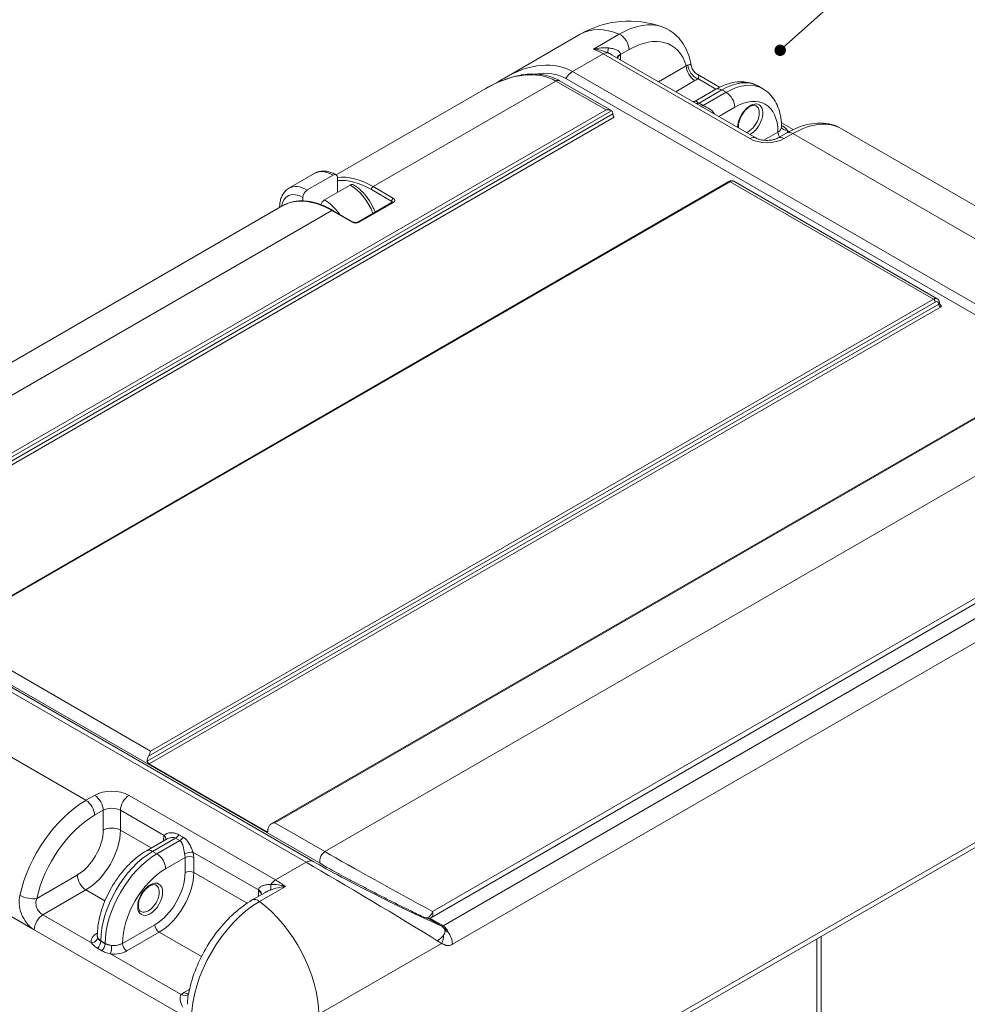
# Model space of a CAD drawing. Units: millimetres. Extents: x 224 to 8092, y 147 to 5657.
# Drawn here: x 1174 to 2625, y 2118 to 3626 of the extents above; entities that cross this region are included whole.
import ezdxf

# ---------------------------------------------------------------- set-up
doc = ezdxf.new("R2010")
doc.units = ezdxf.units.MM
doc.header["$LTSCALE"] = 28
for name, color, linetype, lineweight in [('Symbol (ISO)', 7, 'Continuous', 9), ('Visible (ISO)', 7, 'Continuous', 9), ('Visible Narrow (ISO)', 7, 'Continuous', 9)]:
    doc.layers.add(name, color=color, linetype=linetype, lineweight=lineweight)
doc.styles.add('Note Text (ISO)', font='arial.ttf')
doc.dimstyles.new('Default - Method 1b (ISO)$7', dxfattribs={"dimscale": 28, "dimtxt": 3.5, "dimasz": 2.5, "dimexe": 3.175, "dimexo": 0, "dimgap": 0.762, "dimtad": 1, "dimtoh": 1, "dimrnd": 1e-08, "dimtxsty": 'Note Text (ISO)', "dimblk": 'DOTSMALL', "dimcen": 0.09, "dimdle": 10, "dimclrd": 256, "dimclre": 256, "dimclrt": 256, "dimazin": 2, "dimtfac": 1, "dimtmove": 0, "dimatfit": 3, "dimfxl": 1, "dimtolj": 1, "dimlwd": -1, "dimlwe": -1, "dimarcsym": 0})

# ---------------------------------------------------------------- blocks, each defined once
blk = doc.blocks.new('_DotSmall')
at = {"color": 0, "linetype": 'ByBlock', "const_width": 0.5}
blk.add_lwpolyline([(-0.0625, 0, 1), (0.0625, 0, 1)], format="xyb", close=True, dxfattribs=at)

msp = doc.modelspace()

# ---------------------------------------------------------------- linework, layer by layer
at = {"layer": 'Visible (ISO)'}
for p, q in [((1916.2, 3536.9), (2032.4, 3604)), ((2301.2, 3445.1), (2081.3, 3572.1)), ((2000.7, 3532.8), (2080, 3486.9)), ((2211.4, 3542.7), (2245.8, 3522.8)), ((1658.8, 3388.6), (1888, 3520.9)), ((2208.5, 3501.6), (2239.9, 3519.7)), ((2305.2, 3524.3), (2311.8, 3520.5)), ((2340.3, 3468.3), (2358.3, 3457.9)), ((2340.5, 3461.6), (2340.5, 3461.5)), ((2775.7, 3261.1), (2432.6, 3459.2)), ((2348.6, 3452.7), (2335.4, 3445.1)), ((2260, 3378.3), (1057.7, 2684.2)), ((1586.3, 3368.1), (1625.9, 3391)), ((1614.3, 3365.4), (1653.9, 3388.2)), ((1660.5, 3384.4), (1660.5, 3361.5)), ((2267.5, 3378.7), (2579, 3198.9)), ((1680.3, 3373), (1640.7, 3350.1)), ((1607.7, 3348.7), (1607.7, 3353.9)), ((1087, 3058.4), (1577.1, 3341.4)), ((1572, 3338.5), (1572, 3338.7)), ((1635.2, 3343.4), (1634.7, 3343.2)), ((1684.9, 3316.1), (1653.6, 3334.2)), ((1744.5, 3346.6), (1691.7, 3316.1)), ((2765, 3090.7), (1559.3, 2394.6)), ((1804.6, 2251.4), (2868.2, 2865.5)), ((1635.7, 2333.2), (790.6, 2821.2)), ((1551.8, 2382.9), (1372.3, 2486.6)), ((1956.2, 1965.6), (2723.9, 2408.8)), ((1368.3, 2353.5), (1399.7, 2371.6)), ((1550.2, 2289.6), (1530.2, 2278.1)), ((1292.9, 2222.9), (1292.9, 2223)), ((2401.4, 1485.7), (2401.4, 2222.6))]:
    msp.add_line(p, q, dxfattribs=at)
for centre, radius, start, end in [((2107.1, 3474.7), 149.3, 70.0765, 120), ((1799, 2261.1), 11.2, 244.4458, 300)]:
    msp.add_arc(centre, radius, start, end, dxfattribs=at)
for centre, major_axis, start_param, end_param in [((2074.5, 3477.2), (5.6, 9.7), 5.497787, 6.227515), ((1653.9, 3380.6), (4.67, 8.08), 5.497787, 7.068583), ((1614.3, 3357.7), (-4.67, -8.08), 3.926991, 5.497787), ((1680.3, 3365.4), (4.67, 8.08), 0, 0.785398), ((1640.7, 3342.5), (4.67, 8.08), 0.785398, 1.827155), ((1377.2, 2495.5), (5.6, 9.7), 1.626467, 2.356194), ((1561.9, 2388.8), (-5.6, -9.7), 4.768059, 5.497787)]:
    msp.add_ellipse(centre, major_axis=major_axis, ratio=0.57735, start_param=start_param, end_param=end_param, dxfattribs=at)
for points, knots in [([(2202.4, 3555.7), (2201.5, 3561.1), (2200.2, 3566.4), (2196.7, 3576.4), (2194.6, 3581.2), (2189.5, 3590.2), (2186.5, 3594.4), (2179.6, 3602), (2175.8, 3605.3), (2167.3, 3611), (2162.8, 3613.3), (2158, 3615.1)], [0.1745916, 0.1745916, 0.1745916, 0.1745916, 0.317201, 0.317201, 0.4598103, 0.4598103, 0.6024196, 0.6024196, 0.7450289, 0.7450289, 0.8876383, 0.8876383, 0.8876383, 0.8876383]), ([(2211.4, 3542.7), (2210.6, 3543.2), (2209.8, 3543.7), (2208.2, 3545), (2207.4, 3545.8), (2205.9, 3547.5), (2205.2, 3548.5), (2204, 3550.5), (2203.5, 3551.6), (2202.8, 3553.7), (2202.5, 3554.7), (2202.4, 3555.7)], [0.3067395, 0.3067395, 0.3067395, 0.3067395, 0.3282391, 0.3282391, 0.3497386, 0.3497386, 0.3712382, 0.3712382, 0.3927377, 0.3927377, 0.4142373, 0.4142373, 0.4142373, 0.4142373]), ([(2000.7, 3532.8), (1994.6, 3536.3), (1988, 3538.9), (1974.2, 3542.3), (1966.9, 3543.1), (1951.9, 3543), (1944.1, 3542.1), (1928.4, 3538.6), (1920.4, 3536.1), (1904.2, 3529.6), (1896.1, 3525.6), (1888, 3520.9)], [0, 0, 0, 0, 0.1570796, 0.1570796, 0.3141593, 0.3141593, 0.4712389, 0.4712389, 0.6283185, 0.6283185, 0.7853982, 0.7853982, 0.7853982, 0.7853982]), ([(2305.2, 3524.3), (2301.3, 3526.6), (2297.1, 3528.3), (2288.4, 3530.6), (2283.9, 3531.1), (2274.9, 3531.2), (2270.4, 3530.8), (2261.5, 3529), (2257, 3527.6), (2248.4, 3524.2), (2244.1, 3522.1), (2239.9, 3519.7)], [0.7853982, 0.7853982, 0.7853982, 0.7853982, 0.9424778, 0.9424778, 1.0995574, 1.0995574, 1.2566371, 1.2566371, 1.4137167, 1.4137167, 1.5707963, 1.5707963, 1.5707963, 1.5707963]), ([(2340.5, 3461.6), (2340.5, 3466.4), (2340.2, 3471.2), (2338.8, 3480.4), (2337.7, 3484.9), (2334.8, 3493.6), (2333, 3497.7), (2328.4, 3505.4), (2325.7, 3509), (2319.3, 3515.4), (2315.7, 3518.2), (2311.8, 3520.5)], [0, 0, 0, 0, 0.1570796, 0.1570796, 0.3141593, 0.3141593, 0.4712389, 0.4712389, 0.6283185, 0.6283185, 0.7853982, 0.7853982, 0.7853982, 0.7853982]), ([(2204.9, 3500.7), (2205.2, 3500.7), (2205.6, 3500.7), (2206.9, 3500.9), (2207.8, 3501.2), (2208.5, 3501.6)], [0.8757947, 0.8757947, 0.8757947, 0.8757947, 1.0098243, 1.0098243, 1.2154595, 1.2154595, 1.2154595, 1.2154595]), ([(2080.4, 3486.7), (2080, 3487), (2079.4, 3487.3), (2078.2, 3487.7), (2077.5, 3487.8), (2075.2, 3488.2), (2073.4, 3488.1), (2071.8, 3487.9)], [1.1992702, 1.1992702, 1.1992702, 1.1992702, 1.3337506, 1.3337506, 1.4682311, 1.4682311, 1.7371919, 1.7371919, 1.7371919, 1.7371919]), ([(2301.7, 3494.3), (2301.1, 3494.7), (2300.3, 3495), (2298.2, 3495.2), (2296.6, 3495), (2293.2, 3493.8), (2291.6, 3492.9), (2288.3, 3490.6), (2286.7, 3489.1), (2283.5, 3485.7), (2282, 3483.8), (2279.3, 3479.6), (2278.2, 3477.3), (2276.3, 3472.8), (2275.6, 3470.5), (2274.7, 3466.2), (2274.6, 3464.1), (2274.7, 3461.6), (2274.7, 3461), (2274.8, 3460.4)], [0.785398, 0.785398, 0.785398, 0.785398, 1.026641, 1.026641, 1.392055, 1.392055, 1.68681, 1.68681, 1.981708, 1.981708, 2.281442, 2.281442, 2.583661, 2.583661, 2.885018, 2.885018, 3.182348, 3.182348, 3.294663, 3.294663, 3.294663, 3.294663]), ([(2084.2, 3477.2), (2084, 3477.4), (2083.8, 3477.6), (2083.3, 3478.2), (2083.1, 3478.6), (2082.8, 3479.5), (2082.6, 3480), (2082.4, 3480.9), (2082.4, 3481.4), (2082.4, 3481.8)], [0.6380942, 0.6380942, 0.6380942, 0.6380942, 0.6837478, 0.6837478, 0.7597354, 0.7597354, 0.8356878, 0.8356878, 0.9116402, 0.9116402, 0.9116402, 0.9116402]), ([(2432.6, 3459.2), (2427.7, 3462), (2422.4, 3464.2), (2411.4, 3467.1), (2405.8, 3467.8), (2394.3, 3467.9), (2388.5, 3467.3), (2377, 3465), (2371.2, 3463.2), (2359.8, 3458.7), (2354.1, 3456), (2348.6, 3452.7)], [0.7853982, 0.7853982, 0.7853982, 0.7853982, 0.9424778, 0.9424778, 1.0995574, 1.0995574, 1.2566371, 1.2566371, 1.4137167, 1.4137167, 1.5707963, 1.5707963, 1.5707963, 1.5707963]), ([(2335.4, 3445.1), (2334.5, 3444.6), (2333.4, 3444.1), (2330.7, 3443.1), (2329.1, 3442.6), (2325.5, 3441.8), (2323.4, 3441.6), (2319.2, 3441.3), (2317, 3441.3), (2312.6, 3441.6), (2310.6, 3441.9), (2306.8, 3442.8), (2305.2, 3443.3), (2302.8, 3444.3), (2301.9, 3444.7), (2301.2, 3445.1)], [1.570796, 1.570796, 1.570796, 1.570796, 1.77752, 1.77752, 2.000981, 2.000981, 2.240036, 2.240036, 2.48801, 2.48801, 2.735675, 2.735675, 2.973339, 2.973339, 3.141593, 3.141593, 3.141593, 3.141593]), ([(1625.9, 3391), (1627.9, 3392.1), (1630, 3393), (1634.3, 3394.1), (1636.6, 3394.4), (1641.1, 3394.4), (1643.3, 3394.2), (1647.8, 3393.3), (1650, 3392.6), (1654.4, 3390.9), (1656.5, 3389.9), (1658.6, 3388.7)], [5.4977871, 5.4977871, 5.4977871, 5.4977871, 5.6548668, 5.6548668, 5.8119464, 5.8119464, 5.969026, 5.969026, 6.1261057, 6.1261057, 6.2831853, 6.2831853, 6.2831853, 6.2831853]), ([(2267.5, 3378.7), (2267, 3379), (2266.5, 3379.2), (2265.4, 3379.5), (2264.9, 3379.5), (2263.8, 3379.6), (2263.3, 3379.5), (2262.3, 3379.3), (2261.8, 3379.2), (2260.9, 3378.8), (2260.4, 3378.6), (2260, 3378.3)], [0.7853982, 0.7853982, 0.7853982, 0.7853982, 0.9424778, 0.9424778, 1.0995574, 1.0995574, 1.2566371, 1.2566371, 1.4137167, 1.4137167, 1.5707963, 1.5707963, 1.5707963, 1.5707963]), ([(1572, 3338.7), (1572, 3341.1), (1572.2, 3343.5), (1572.8, 3348.1), (1573.4, 3350.3), (1574.8, 3354.7), (1575.7, 3356.7), (1578, 3360.6), (1579.4, 3362.4), (1582.6, 3365.6), (1584.4, 3367), (1586.3, 3368.1)], [4.712389, 4.712389, 4.712389, 4.712389, 4.8694686, 4.8694686, 5.0265482, 5.0265482, 5.1836279, 5.1836279, 5.3407075, 5.3407075, 5.4977871, 5.4977871, 5.4977871, 5.4977871]), ([(1718.2, 3331.4), (1717.4, 3333.7), (1716.5, 3335.9), (1713.2, 3343.1), (1710.5, 3347.8), (1704.2, 3356.7), (1700.7, 3360.8), (1693.2, 3367.9), (1689.2, 3371), (1685, 3373.4)], [5.199819, 5.199819, 5.199819, 5.199819, 5.340708, 5.340708, 5.654867, 5.654867, 5.969026, 5.969026, 6.283185, 6.283185, 6.283185, 6.283185]), ([(1653.6, 3334.2), (1650.9, 3335.8), (1648.1, 3337.3), (1642.6, 3340), (1639.8, 3341.2), (1634.3, 3343.4), (1631.5, 3344.3), (1626.1, 3345.9), (1623.4, 3346.6), (1618, 3347.7), (1615.4, 3348.1), (1610.1, 3348.6), (1607.5, 3348.8), (1602.5, 3348.7), (1600, 3348.5), (1595.1, 3347.9), (1592.7, 3347.4), (1588, 3346.2), (1585.7, 3345.4), (1581.3, 3343.6), (1579.2, 3342.6), (1577.1, 3341.4)], [0, 0, 0, 0, 0.0785398, 0.0785398, 0.1570796, 0.1570796, 0.2356194, 0.2356194, 0.3141593, 0.3141593, 0.3926991, 0.3926991, 0.4712389, 0.4712389, 0.5497787, 0.5497787, 0.6283185, 0.6283185, 0.7068583, 0.7068583, 0.7853982, 0.7853982, 0.7853982, 0.7853982]), ([(1745, 3347), (1745, 3347), (1745, 3347), (1745, 3346.9), (1744.9, 3346.9), (1744.8, 3346.8), (1744.7, 3346.7), (1744.5, 3346.6)], [1.1903078, 1.1903078, 1.1903078, 1.1903078, 1.2566035, 1.2566035, 1.4136999, 1.4136999, 1.5707963, 1.5707963, 1.5707963, 1.5707963]), ([(1691.7, 3316.1), (1691.6, 3316), (1691.4, 3315.9), (1690.8, 3315.7), (1690.5, 3315.6), (1689.8, 3315.5), (1689.4, 3315.4), (1688.5, 3315.4), (1688.1, 3315.4), (1687.2, 3315.4), (1686.8, 3315.5), (1686, 3315.7), (1685.7, 3315.8), (1685.2, 3316), (1685.1, 3316.1), (1684.9, 3316.1)], [-1.570796, -1.570796, -1.570796, -1.570796, -1.365106, -1.365106, -1.141728, -1.141728, -0.902736, -0.902736, -0.654783, -0.654783, -0.407094, -0.407094, -0.16936, -0.16936, 0, 0, 0, 0]), ([(2579, 3198.9), (2579.5, 3198.6), (2579.9, 3198.2), (2580.7, 3197.4), (2581, 3197), (2581.6, 3196.1), (2581.8, 3195.6), (2582.1, 3194.6), (2582.2, 3194.2), (2582.4, 3193.2), (2582.4, 3192.7), (2582.4, 3192.2)], [5.4977871, 5.4977871, 5.4977871, 5.4977871, 5.6548668, 5.6548668, 5.8119464, 5.8119464, 5.969026, 5.969026, 6.1261057, 6.1261057, 6.2831853, 6.2831853, 6.2831853, 6.2831853]), ([(2582.4, 3192.2), (2582.4, 3192.2), (2582.4, 3192.1), (2582.4, 3192), (2582.4, 3192), (2582.4, 3191.9), (2582.5, 3191.9), (2582.5, 3191.8), (2582.5, 3191.8), (2582.5, 3191.7), (2582.5, 3191.7), (2582.5, 3191.7)], [5.4977871, 5.4977871, 5.4977871, 5.4977871, 5.562086, 5.562086, 5.6263848, 5.6263848, 5.6906836, 5.6906836, 5.7549824, 5.7549824, 5.8192812, 5.8192812, 5.8192812, 5.8192812]), ([(2585.2, 3187.9), (2585, 3188.1), (2584.9, 3188.3), (2584.2, 3188.9), (2583.8, 3189.6), (2583.1, 3190.7), (2582.8, 3191.2), (2582.5, 3191.7)], [1.3306269, 1.3306269, 1.3306269, 1.3306269, 1.3831529, 1.3831529, 1.536507, 1.536507, 1.6493441, 1.6493441, 1.6493441, 1.6493441]), ([(1371.3, 2498.1), (1371.6, 2498.9), (1372, 2499.6), (1372.6, 2501.1), (1372.8, 2501.9), (1373.6, 2504), (1374.1, 2505.2), (1374.5, 2506.1)], [1.1992702, 1.1992702, 1.1992702, 1.1992702, 1.3337506, 1.3337506, 1.4682311, 1.4682311, 1.7371919, 1.7371919, 1.7371919, 1.7371919]), ([(1369.2, 2490.9), (1369.2, 2490.5), (1369.3, 2490.1), (1369.7, 2489.2), (1369.9, 2488.8), (1370.5, 2488), (1370.9, 2487.7), (1371.6, 2487), (1372, 2486.8), (1372.3, 2486.6)], [-0.3038801, -0.3038801, -0.3038801, -0.3038801, -0.2279277, -0.2279277, -0.1519753, -0.1519753, -0.0759876, -0.0759876, 0, 0, 0, 0]), ([(1551.8, 2382.9), (1552.2, 2382.7), (1552.5, 2382.6), (1553.1, 2382.5), (1553.3, 2382.5), (1553.7, 2382.7), (1553.8, 2382.9), (1554, 2383.5), (1554, 2383.8), (1554, 2384.2)], [0, 0, 0, 0, 0.0759876, 0.0759876, 0.1519753, 0.1519753, 0.2279277, 0.2279277, 0.3038801, 0.3038801, 0.3038801, 0.3038801]), ([(1556, 2391.5), (1556.4, 2392.2), (1557, 2392.8), (1558.2, 2393.9), (1558.9, 2394.4), (1561.2, 2395.6), (1563, 2396.1), (1564.6, 2396.4)], [1.1992702, 1.1992702, 1.1992702, 1.1992702, 1.3337506, 1.3337506, 1.4682311, 1.4682311, 1.7371919, 1.7371919, 1.7371919, 1.7371919]), ([(1292.9, 2223), (1292.9, 2232.7), (1294.2, 2242.7), (1299.1, 2262.9), (1302.7, 2273), (1311.8, 2292.7), (1317.3, 2302.3), (1329.8, 2320), (1336.8, 2328.1), (1351.9, 2342.5), (1359.9, 2348.6), (1368.3, 2353.5)], [3.141593, 3.141593, 3.141593, 3.141593, 3.455752, 3.455752, 3.769911, 3.769911, 4.08407, 4.08407, 4.39823, 4.39823, 4.712389, 4.712389, 4.712389, 4.712389]), ([(1635.7, 2333.2), (1639.3, 2331.2), (1643, 2329), (1650.9, 2324.6), (1655.1, 2322.3), (1664, 2317.4), (1668.7, 2314.8), (1678.6, 2309.5), (1683.8, 2306.7), (1694.4, 2301.1), (1699.9, 2298.2), (1711, 2292.4), (1716.6, 2289.5), (1728, 2283.7), (1733.8, 2280.8), (1751.1, 2272), (1762.8, 2266.3), (1780.9, 2257.4), (1787.6, 2254.2), (1794.1, 2251)], [0, 0, 0, 0, 0.107468, 0.107468, 0.216049, 0.216049, 0.329045, 0.329045, 0.446144, 0.446144, 0.563243, 0.563243, 0.680342, 0.680342, 0.797441, 0.797441, 1.031639, 1.031639, 1.170989, 1.170989, 1.170989, 1.170989]), ([(1359.5, 2260.4), (1358.8, 2260.8), (1358.2, 2261.3), (1356.9, 2263), (1356.3, 2264.5), (1355.7, 2268), (1355.6, 2269.8), (1356, 2273.8), (1356.5, 2276), (1357.8, 2280.4), (1358.8, 2282.7), (1361.1, 2287.2), (1362.4, 2289.3), (1365.4, 2293.2), (1367.1, 2294.9), (1370.4, 2297.8), (1372.1, 2299), (1375.2, 2300.7), (1376.7, 2301.2), (1379.4, 2301.7), (1380.6, 2301.6), (1382, 2301.2), (1382.4, 2301), (1382.8, 2300.8)], [2.356194, 2.356194, 2.356194, 2.356194, 2.597437, 2.597437, 2.962851, 2.962851, 3.257606, 3.257606, 3.552505, 3.552505, 3.852239, 3.852239, 4.154457, 4.154457, 4.455814, 4.455814, 4.753144, 4.753144, 5.046255, 5.046255, 5.352725, 5.352725, 5.497787, 5.497787, 5.497787, 5.497787]), ([(1431.7, 2129.7), (1433.6, 2141.3), (1436.7, 2153.1), (1445.1, 2176.5), (1450.4, 2188), (1462.7, 2210.3), (1469.7, 2220.9), (1485.2, 2240.7), (1493.6, 2249.7), (1511.3, 2265.7), (1520.6, 2272.6), (1530.2, 2278.1)], [3.351209, 3.351209, 3.351209, 3.351209, 3.623445, 3.623445, 3.895681, 3.895681, 4.167917, 4.167917, 4.440153, 4.440153, 4.712389, 4.712389, 4.712389, 4.712389]), ([(1824.6, 2233.9), (1824.6, 2233.9), (1824.6, 2233.9), (1824.6, 2233.9), (1824.6, 2233.9), (1824.6, 2233.9), (1824.6, 2233.9), (1824.6, 2233.9), (1824.6, 2233.9), (1824.6, 2233.9), (1824.6, 2233.9), (1824.6, 2233.9), (1824.6, 2233.9), (1824.6, 2233.9), (1824.6, 2233.9), (1824.7, 2233.8), (1824.7, 2233.8), (1824.8, 2233.7), (1824.9, 2233.6), (1825.3, 2233.2), (1825.6, 2232.8), (1826.2, 2232), (1826.5, 2231.7), (1826.9, 2231.1), (1827.1, 2230.8), (1827.4, 2230.4), (1827.6, 2230.2), (1827.9, 2229.9), (1828.1, 2229.7), (1828.5, 2229.4), (1828.7, 2229.4), (1829.2, 2229.3), (1829.4, 2229.3), (1829.7, 2229.3), (1829.7, 2229.3), (1829.7, 2229.3)], [-0.5906579, -0.5906579, -0.5906579, -0.5906579, -0.5856377, -0.5856377, -0.57868, -0.57868, -0.5723824, -0.5723824, -0.5685375, -0.5685375, -0.5650653, -0.5650653, -0.5605827, -0.5605827, -0.552731, -0.552731, -0.5350277, -0.5350277, -0.4842213, -0.4842213, -0.3682863, -0.3682863, -0.2733915, -0.2733915, -0.2132959, -0.2132959, -0.1563245, -0.1563245, -0.1012948, -0.1012948, -0.0569229, -0.0569229, 0, 0, 0.0008318, 0.0008318, 0.0008318, 0.0008318])]:
    msp.add_open_spline(points, degree=3, knots=knots, dxfattribs=at)
msp.add_open_spline([(1903.5, 3529), (1907.7, 3531.8), (1912, 3534.5), (1916.2, 3536.9)], degree=3, dxfattribs=at)
at = {"layer": 'Visible Narrow (ISO)'}
for p, q in [((2092, 3604.1), (2052.4, 3581.2)), ((2020.7, 3546.7), (2067.5, 3573.8)), ((2067.5, 3573.8), (2291.9, 3444.2)), ((2093.9, 3572.7), (2107.1, 3580.3)), ((2093.9, 3564.8), (2093.9, 3572.7)), ((2865.4, 3059), (2020.7, 3546.7)), ((2194.7, 3555.7), (2152.2, 3531.2)), ((1715.1, 3370.6), (1995.1, 3532.2)), ((1995.1, 3532.2), (2071.8, 3487.9)), ((2010.2, 3536.1), (2855, 3048.4)), ((2178.6, 3515.9), (2207.9, 3532.9)), ((2212.3, 3535.9), (2240.1, 3519.8)), ((2214.2, 3498.5), (2249.2, 3518.8)), ((2255.8, 3515), (2220.8, 3494.7)), ((2249.2, 3518.8), (2255.8, 3515)), ((2220.8, 3494.7), (2214.2, 3498.5)), ((869.7, 2787.7), (2080.4, 3486.7)), ((2071.8, 3487.9), (872.9, 2795.7)), ((2244.5, 3477.9), (2269, 3492.1)), ((2082.4, 3481.8), (867.7, 2780.5)), ((870.8, 2776.2), (2084.5, 3476.9)), ((2335, 3453.9), (2313.7, 3441.5)), ((2335, 3454), (2335, 3453.9)), ((2349.4, 3456.7), (2352.5, 3454.9)), ((2344.7, 3444.2), (2357.9, 3451.8)), ((2357.9, 3451.8), (2701.1, 3253.7)), ((1063, 2686), (2261.9, 3378.1)), ((2261.9, 3378.1), (2573.4, 3198.3)), ((1712.5, 3366), (1743.8, 3348)), ((1746.4, 3352.5), (1715.1, 3370.6)), ((1743.8, 3348), (1743.8, 3346.2)), ((1139.6, 3038.3), (1651.8, 3334)), ((1651.8, 3334), (1683.1, 3316)), ((1693.6, 3316), (1746.4, 3346.4)), ((2573.4, 3198.3), (1374.5, 2506.1)), ((2581.3, 3190.7), (1369.2, 2490.9)), ((1371.3, 2498.1), (2576, 3193.7)), ((1372.3, 2486.6), (2584, 3186.1)), ((1564.6, 2396.4), (2763.5, 3088.6)), ((2840.2, 3044.2), (1641.3, 2352.1)), ((2869.9, 2874.6), (1806.2, 2260.5)), ((1612.7, 2335.8), (768, 2823.5)), ((778.5, 2824.9), (1623.2, 2337.2)), ((2835.5, 2823.8), (1822.2, 2238.7)), ((2852.9, 2797.2), (1836.5, 2210.4)), ((1374.5, 2506.1), (1063, 2686)), ((932.4, 2628.8), (1275.5, 2430.7)), ((1196.3, 2232.5), (800.4, 2461.1)), ((1275.5, 2430.7), (1288.7, 2438.3)), ((1341.5, 2438.3), (1565.9, 2308.7)), ((1301.9, 2415.4), (1288.7, 2407.8)), ((1301.9, 2384.9), (1301.9, 2415.4)), ((1395.4, 2376.7), (1328.3, 2415.4)), ((1328.3, 2415.4), (1328.3, 2384.9)), ((2728.5, 2419.1), (1960.9, 1975.9)), ((1328.3, 2384.9), (1375.6, 2357.7)), ((1554, 2384.2), (1551.8, 2382.9)), ((1641.3, 2352.1), (1564.6, 2396.4)), ((1412.7, 2372.8), (1377.6, 2352.5)), ((1384.2, 2348.7), (1419.3, 2369)), ((1394.3, 2368.5), (1394.3, 2369.8)), ((1419.3, 2369), (1412.7, 2372.8)), ((1417.6, 2378.1), (1424.2, 2374.3)), ((1377.6, 2352.5), (1384.2, 2348.7)), ((1427.3, 2343.1), (1397.4, 2325.9)), ((1427.3, 2320.2), (1427.3, 2343.1)), ((1539.5, 2293.5), (1439.4, 2351.3)), ((1440.5, 2343.1), (1440.5, 2320.2)), ((1565.9, 2308.7), (1612.7, 2335.8)), ((1200.2, 2280.5), (1262.3, 2316.3)), ((1440.5, 2320.2), (1522.1, 2273.1)), ((1275.5, 2293.5), (1209.5, 2255.4)), ((1304.6, 2276.7), (1275.5, 2293.5)), ((1539.5, 2283.5), (1539.5, 2292.4)), ((1581, 2298.8), (1541.4, 2275.9)), ((1209.5, 2255.4), (1284, 2212.4)), ((1819.4, 2238.4), (1799.5, 2250)), ((1802, 2250.4), (1822.1, 2238.8)), ((1420.7, 2103), (1196.3, 2232.5)), ((1331.4, 2211.4), (1381.1, 2240.1)), ((1291.8, 2226.7), (1293, 2227.4)), ((1387.7, 2228.7), (1338, 2200)), ((1452.4, 2191.4), (1387.7, 2228.7)), ((2394.8, 2218.8), (2394.8, 1476.6)), ((1299.6, 2200.4), (1293, 2204.2)), ((1305, 2211.6), (1298.4, 2215.4)), ((1298.4, 2215.4), (1298.4, 2214.9)), ((1298.4, 2214.9), (1305, 2211.1)), ((1305, 2211.1), (1305, 2211.6)), ((1331.4, 2211.6), (1331.4, 2211.4)), ((1820.1, 2211.6), (1631.9, 2103)), ((1313.2, 2195.5), (1421.1, 2133.2)), ((1425.6, 2136.2), (1433.9, 2141.1))]:
    msp.add_line(p, q, dxfattribs=at)
for centre, major_axis, ratio, start_param, end_param in [((2092, 3483.4), (73.9, 128), 0.57735, 0.10224, 0.785398), ((2107.1, 3474.7), (-74.7, 129.3), 0.57735, 5.641135, 6.283185), ((2093.9, 3587.9), (9.3, -16.2), 0.57735, 0.785398, 2.499542), ((2107.1, 3474.7), (64.7, 112), 0.57735, 5.79063, 7.068583), ((2067.5, 3451.8), (74.7, -129.3), 0.57735, 2.356194, 2.499542), ((2067.5, 3558.5), (9.3, 16.2), 0.57735, 0.193937, 0.785398), ((2082.2, 3592.3), (-7, -17.3), 0.175237, 5.354103, 6.122665), ((1919, 3366.1), (100.7, 181.2), 0.588028, 6.273493, 7.058891), ((2107.1, 3566.1), (-18.7, -0.6), 0.556252, 5.480467, 6.069969), ((2107.1, 3565), (-18.7, 0), 0.57735, 5.497787, 6.037617), ((2080.7, 3580.3), (-9.3, 16.2), 0.57735, 3.926991, 3.962897), ((1884.4, 3346.4), (111.9, 185.1), 0.563574, 0.011252, 0.796651), ((1908.5, 3373.7), (104.2, 160.9), 0.540272, 0.027546, 0.455409), ((2020.7, 3528.4), (11.2, 19.4), 0.57735, 0.785398, 1.508378), ((2207.9, 3548.1), (9.3, -16.2), 0.57735, 3.926991, 5.497787), ((2212.3, 3551.1), (-11.8, 14.5), 0.6668, 0.73288, 2.255319), ((1995.1, 3523.1), (5.6, 9.7), 0.57735, 0, 0.785398), ((2249.2, 3427.3), (56, 97), 0.57735, 0, 0.785398), ((2255.8, 3423.5), (56, 97), 0.57735, 0, 0.785398), ((2249.2, 3503.5), (-9.3, 16.2), 0.57735, 5.497787, 6.283185), ((2255.8, 3499.7), (-9.3, 16.2), 0.57735, 3.926991, 5.497787), ((2214.2, 3506.1), (-4.67, -8.08), 0.57735, 0.083802, 0.785398), ((2269, 3415.9), (46.7, 80.8), 0.57735, 5.497787, 7.068583), ((2292.7, 3472.6), (13.5, 23.4), 0.57735, 3.906733, 8.659637), ((2220.8, 3502.3), (-4.67, -8.08), 0.57735, 0.083802, 0.785398), ((2290, 3474.1), (11.7, 20.2), 0.57735, 3.721177, 6.283185), ((2357.9, 3329.9), (74.7, 129.3), 0.57735, 0, 0.785398), ((2321.8, 3461.6), (18.7, 0), 0.57735, 5.497787, 6.283185), ((2321.8, 3461.5), (18.7, 0), 0.57735, 5.497787, 6.283185), ((2341.6, 3450.1), (4.67, -8.08), 0.57735, 3.926991, 4.834009), ((2349.4, 3464.4), (-8.91, -2.78), 0.803525, 0.008804, 1.324797), ((2357.9, 3436.6), (-9.3, 16.2), 0.57735, 5.497787, 6.283185), ((2321.8, 3453.9), (28, 0), 0.57735, 6.258658, 6.461675), ((2291.9, 3429), (9.3, 16.2), 0.57735, 0, 0.785398), ((2318.3, 3459.4), (37.3, 0), 0.57735, 3.926991, 5.497787), ((2344.7, 3429), (-9.3, 16.2), 0.57735, 5.497787, 6.283185), ((1653.9, 3342.5), (-28, 48.5), 0.57735, 5.497787, 6.283185), ((1715.2, 3248.7), (-74.7, 129.3), 0.577256, 5.497705, 6.041345), ((1712.5, 3247.1), (-72.8, 126.1), 0.577253, 5.497703, 6.026926), ((2261.9, 3375.1), (-1.87, 3.23), 0.57735, 5.497787, 6.283185), ((2261.9, 3369), (5.6, 9.7), 0.57735, 0, 0.785398), ((1607.7, 3315.8), (-23.3, 40.4), 0.57735, 5.497787, 6.921846), ((1614.3, 3319.6), (-28, 48.5), 0.57735, 5.497787, 6.283185), ((1680.3, 3327.2), (28, -48.5), 0.57735, 1.29351, 2.356194), ((1715.1, 3367.5), (1.87, 3.23), 0.57735, 0.785398, 2.356362), ((1651.8, 3212.1), (74.7, -129.3), 0.577256, 2.356113, 3.141511), ((1640.7, 3304.4), (-28, 48.5), 0.57735, 4.880036, 5.497787), ((1746.4, 3349.5), (1.87, 3.23), 0.57735, 0.785398, 2.356362), ((1741.1, 3346.4), (3.73, 0), 0.577253, 0.16816, 0.785482), ((1741.1, 3349.5), (7.47, 0), 0.57735, 5.497787, 7.068583), ((1581.3, 3338.7), (-9.33, 0), 0.57735, 0, 0.041277), ((1651.8, 3331), (1.87, 3.23), 0.57735, 0, 0.785398), ((1746.4, 3343.4), (-1.87, 3.23), 0.57735, 5.497787, 6.283185), ((1683.1, 3312.9), (1.87, 3.23), 0.57735, 0, 0.785398), ((1688.3, 3319), (7.47, 0), 0.57735, 3.926991, 5.497787), ((1693.6, 3312.9), (-1.87, 3.23), 0.57735, 5.497787, 6.283185), ((2573.4, 3189.2), (5.6, 9.7), 0.57735, 0, 0.785398), ((2573.4, 3195.3), (-1.87, 3.23), 0.57735, 3.926991, 5.497787), ((2576, 3187.6), (3.73, 6.47), 0.57735, 5.497787, 7.068583), ((2578.7, 3192.2), (3.73, 0), 0.57735, 5.497787, 6.283185), ((2584, 3189.2), (-1.87, 3.23), 0.57735, 0.785398, 2.356194), ((2578.7, 3189.2), (7.47, 0), 0.57735, 5.497787, 5.919733), ((1315.1, 2423), (37.3, 0), 0.57735, 0.785398, 2.356194), ((1275.5, 2308.7), (74.7, 129.3), 0.57735, 0.785398, 2.066443), ((1275.5, 2415.4), (-9.3, 16.2), 0.57735, 3.926991, 5.497787), ((1288.7, 2423), (9.3, -16.2), 0.57735, 0.785398, 2.356194), ((1341.5, 2423), (9.3, 16.2), 0.57735, 0.785398, 2.356194), ((1315.1, 2407.8), (-18.7, 0), 0.57735, 3.926991, 5.497787), ((1288.7, 2301.1), (-65.3, -113.2), 0.57735, 3.926991, 5.208035), ((1262.3, 2362.1), (28, 48.5), 0.57735, 3.926991, 5.497787), ((1275.5, 2354.5), (-37.3, -64.7), 0.57735, 0.785398, 2.356194), ((1315.1, 2377.3), (-18.7, 0), 0.57735, 3.926991, 5.497787), ((1414.1, 2358.4), (-14, 24.2), 0.57735, 0.451305, 0.785398), ((1387.7, 2366), (-9.33, 0), 0.57735, 3.754565, 3.926991), ((1388.8, 2372.9), (8.77, -3.19), 0.734748, 0.127473, 1.018118), ((1412.7, 2380.4), (4.67, 8.08), 0.57735, 3.926991, 4.760763), ((1419.3, 2376.6), (4.67, 8.08), 0.57735, 3.926991, 4.760763), ((1377.6, 2261.1), (-56, -97), 0.57735, 3.926991, 5.497787), ((1377.6, 2337.3), (-9.3, 16.2), 0.57735, 5.497787, 6.283185), ((1384.2, 2257.3), (56, 97), 0.57735, 0.785398, 2.356194), ((1384.2, 2333.5), (-9.3, 16.2), 0.57735, 3.926991, 5.497787), ((1432.8, 2347.5), (9.04, 2.32), 0.356107, 0.66601, 2.236806), ((1414.1, 2350.8), (-9.3, 16.2), 0.57735, 3.926991, 4.261084), ((1433.9, 2339.3), (9.33, 0), 0.57735, 0.785398, 2.356194), ((1420.7, 2354.6), (14, -24.2), 0.57735, 0.785398, 1.119491), ((1612.7, 2317.5), (11.2, 19.4), 0.57735, 0.062419, 0.785398), ((1641.3, 2342.9), (-5.6, -9.7), 0.57735, 3.926991, 6.283185), ((1752.1, 2294.1), (-153, 84.1), 0.020567, 0.772939, 1.943929), ((1397.4, 2249.7), (-46.7, -80.8), 0.57735, 3.926991, 5.497787), ((1714.5, 2272.6), (-146.6, 87.8), 0.016167, 3.980537, 5.488793), ((1724.9, 2292.3), (135.6, -68.2), 0.053835, 3.891633, 5.510206), ((1275.5, 2308.7), (9.3, -16.2), 0.57735, 3.926991, 5.497787), ((1381.1, 2293.5), (32.7, 56.6), 0.57735, 3.926991, 5.497787), ((1387.7, 2289.7), (-37.3, -64.7), 0.57735, 0.785398, 2.356194), ((1433.9, 2316.3), (-9.33, 0), 0.57735, 3.926991, 5.497787), ((1565.9, 2293.5), (-9.3, -16.2), 0.57735, 3.926991, 4.518452), ((1565.9, 2186.8), (74.7, -129.3), 0.57735, 2.212847, 2.356194), ((1371.1, 2280.6), (-11.7, -20.2), 0.57735, 0, 3.141593), ((1565.9, 2277.2), (-18.7, 32.3), 0.57735, 0.749492, 0.785398), ((1526.3, 2285.9), (18.7, -0.6), 0.597704, 0.117364, 0.804008), ((1526.3, 2284.8), (18.7, 0), 0.57735, 0.159548, 0.785398), ((1551.2, 2310.3), (5.6, -17.8), 0.287883, 0.222498, 0.99106), ((1187, 2288.1), (-18.2, 4.1), 0.388326, 0.893718, 2.464515), ((1539.5, 2261.9), (-9.3, 16.2), 0.57735, 5.35444, 6.283185), ((1541.4, 2155.2), (-73.9, -128), 0.57735, 3.926991, 5.497787), ((1526.3, 2163.9), (74.7, -129.3), 0.57735, 0.785398, 2.212847), ((1209.5, 2240.1), (9.3, 16.2), 0.57735, 0.785398, 2.356194), ((1799, 2261.1), (-4.8, -10.1), 0.629388, 0, 1.801255), ((1799, 2261.1), (5.6, -9.7), 0.57735, 0, 1.185205), ((1387.7, 2236.3), (4.67, -8.08), 0.57735, 3.926991, 5.497787), ((1822.1, 2243.4), (-2.8, -4.85), 0.57735, 0.062419, 0.785398), ((1822.2, 2243.3), (-2.83, -4.83), 0.581841, 0.066175, 0.789333), ((1311.6, 2215.2), (-28, 0), 0.57735, 5.497787, 6.461675), ((1284, 2220), (8.91, 2.78), 0.803525, 4.466389, 6.037186), ((1291.8, 2234.3), (-4.67, 8.08), 0.57735, 2.356194, 2.535587), ((1311.6, 2223), (-18.7, 0), 0.57735, 0, 0.785398), ((1311.6, 2222.9), (-18.7, 0), 0.57735, 0, 0.17849), ((1804.2, 2220.7), (9, 20.5), 0.814907, 4.624401, 5.213576), ((1820.7, 2219.6), (-11.2, 19.4), 0.57735, 3.926991, 4.887478), ((1291.8, 2211.1), (-4.67, -8.08), 0.57735, 0.964946, 2.356194), ((1298.4, 2207.3), (4.67, 8.08), 0.57735, 4.106539, 5.497787), ((1318.2, 2219.2), (18.7, 0), 0.57735, 3.926991, 5.497787), ((1313.2, 2203.1), (0.97, 9.28), 0.144964, 3.764642, 5.335438), ((1318.2, 2219), (18.7, 0), 0.57735, 4.533899, 5.497787), ((1338, 2207.6), (4.67, -8.08), 0.57735, 3.926991, 5.497787), ((1318.2, 2211.4), (-28, 0), 0.57735, 1.392306, 2.356194), ((1421.1, 2148.5), (11.8, -14.5), 0.6668, 5.396912, 6.22259), ((1425.6, 2151.5), (9.3, -16.2), 0.57735, 5.497787, 6.053327)]:
    msp.add_ellipse(centre, major_axis=major_axis, ratio=ratio, start_param=start_param, end_param=end_param, dxfattribs=at)
msp.add_ellipse((1373.8, 2279.1), major_axis=(-13.5, -23.4), ratio=0.57735, dxfattribs=at)
for points, knots in [([(2075.6, 3582.9), (2072, 3583.3), (2068.1, 3583.3), (2060.3, 3582.7), (2056.3, 3582.1), (2052.4, 3581.2)], [-1.731384, -1.731384, -1.731384, -1.731384, -0.86102, -0.86102, 0.002876, 0.002876, 0.002876, 0.002876]), ([(2052.4, 3581.2), (2056.2, 3580.9), (2060, 3580.3), (2067.5, 3578.3), (2071.3, 3577), (2074.9, 3575.4)], [-0.002876, -0.002876, -0.002876, -0.002876, 0.86102, 0.86102, 1.731384, 1.731384, 1.731384, 1.731384]), ([(2093.9, 3573.2), (2093.9, 3573.9), (2093.7, 3574.6), (2093.1, 3576.2), (2092.4, 3577.1), (2090.4, 3578.8), (2089.2, 3579.6), (2086, 3581), (2084.1, 3581.5), (2080, 3582.4), (2077.9, 3582.7), (2075.6, 3582.9)], [0, 0, 0, 0, 0.268605, 0.268605, 0.698373, 0.698373, 1.167133, 1.167133, 1.710331, 1.710331, 2.247865, 2.247865, 2.247865, 2.247865]), ([(2197.1, 3556.6), (2196.7, 3556.4), (2196.3, 3556.3), (2195.5, 3556), (2195.1, 3555.8), (2194.7, 3555.7)], [0, 0, 0, 0, 0.1842597, 0.1842597, 0.3685194, 0.3685194, 0.3685194, 0.3685194]), ([(2202.4, 3555.7), (2202.3, 3556.4), (2201.9, 3556.9), (2201, 3557.4), (2200.4, 3557.5), (2198.9, 3557.3), (2198, 3557.1), (2197.1, 3556.6)], [0.414237, 0.414237, 0.414237, 0.414237, 1.038057, 1.038057, 1.567145, 1.567145, 2.075164, 2.075164, 2.075164, 2.075164]), ([(2207.9, 3532.9), (2208.7, 3533.3), (2209.4, 3533.8), (2210.9, 3534.8), (2211.6, 3535.3), (2212.3, 3535.9)], [-0.3685194, -0.3685194, -0.3685194, -0.3685194, -0.1842597, -0.1842597, 0, 0, 0, 0]), ([(2212.3, 3535.9), (2213, 3536.7), (2213.5, 3537.6), (2213.9, 3539.1), (2213.8, 3539.8), (2213.2, 3541.4), (2212.5, 3542.1), (2211.4, 3542.7)], [-2.075164, -2.075164, -2.075164, -2.075164, -1.567145, -1.567145, -1.038057, -1.038057, -0.30674, -0.30674, -0.30674, -0.30674]), ([(2214.2, 3498.5), (2213.5, 3498.9), (2212.9, 3499.2), (2211.6, 3500.1), (2211, 3500.5), (2209.9, 3501.3), (2209.5, 3501.5), (2208.9, 3501.7), (2208.7, 3501.7), (2208.5, 3501.6)], [0, 0, 0, 0, 0.217591, 0.217591, 0.565736, 0.565736, 0.948796, 0.948796, 1.21546, 1.21546, 1.21546, 1.21546]), ([(2237.9, 3481.7), (2237.6, 3482.2), (2237.4, 3482.7), (2236.2, 3484.6), (2235, 3485.9), (2232.1, 3488.3), (2230.4, 3489.5), (2226.4, 3491.7), (2224.1, 3492.9), (2221.7, 3494.2), (2221.2, 3494.4), (2220.8, 3494.7)], [-1.769155, -1.769155, -1.769155, -1.769155, -1.634628, -1.634628, -1.203741, -1.203741, -0.733563, -0.733563, -0.153329, -0.153329, 0, 0, 0, 0]), ([(2349.4, 3456.7), (2348.8, 3457.6), (2348.2, 3458.4), (2346.2, 3460.5), (2344.6, 3461.7), (2342.1, 3463.4), (2341.3, 3463.9), (2340.5, 3464.4)], [0, 0, 0, 0, 0.277162, 0.277162, 0.7206213, 0.7206213, 0.9099418, 0.9099418, 0.9099418, 0.9099418]), ([(1395.4, 2376.7), (1395.9, 2377.5), (1396.8, 2378.3), (1399.5, 2380), (1401.8, 2380.7), (1406, 2381.1), (1407.8, 2381), (1411.3, 2380.6), (1412.9, 2380.1), (1415.6, 2379.1), (1416.6, 2378.7), (1417.6, 2378.1)], [-1.903953, -1.903953, -1.903953, -1.903953, -1.542783, -1.542783, -0.948796, -0.948796, -0.565736, -0.565736, -0.217591, -0.217591, 0, 0, 0, 0]), ([(1412.7, 2372.8), (1412, 2373.2), (1411.3, 2373.4), (1409.4, 2373.9), (1408.1, 2374), (1405.3, 2373.7), (1403.8, 2373.4), (1401.5, 2372.5), (1400.5, 2372.1), (1399.7, 2371.6)], [0, 0, 0, 0, 0.217591, 0.217591, 0.565736, 0.565736, 0.948796, 0.948796, 1.21546, 1.21546, 1.21546, 1.21546]), ([(1426.6, 2348.6), (1426.3, 2349.6), (1426.1, 2350.7), (1425.6, 2353.5), (1425.3, 2355.4), (1424.6, 2359.1), (1424.2, 2361), (1422.9, 2364.9), (1422, 2366.8), (1420.1, 2368.4), (1419.7, 2368.7), (1419.3, 2369)], [-1.903933, -1.903933, -1.903933, -1.903933, -1.634628, -1.634628, -1.203741, -1.203741, -0.733563, -0.733563, -0.153329, -0.153329, 0, 0, 0, 0]), ([(1424.2, 2374.3), (1424.8, 2373.9), (1425.5, 2373.5), (1428.5, 2371.3), (1430.5, 2369), (1433.5, 2364.7), (1434.6, 2362.6), (1436.6, 2358.6), (1437.4, 2356.6), (1438.6, 2353.5), (1439, 2352.4), (1439.4, 2351.3)], [0, 0, 0, 0, 0.153329, 0.153329, 0.733563, 0.733563, 1.203741, 1.203741, 1.634628, 1.634628, 1.903933, 1.903933, 1.903933, 1.903933]), ([(1539.5, 2293.5), (1539.6, 2294.1), (1539.7, 2294.8), (1540.5, 2296.3), (1541.2, 2297.2), (1543.2, 2298.7), (1544.5, 2299.4), (1547.7, 2300.6), (1549.7, 2301.1), (1554, 2301.7), (1556.2, 2301.9), (1558.6, 2301.9)], [0, 0, 0, 0, 0.268605, 0.268605, 0.698373, 0.698373, 1.157509, 1.157509, 1.70974, 1.70974, 2.247866, 2.247866, 2.247866, 2.247866]), ([(1557.8, 2293.3), (1555.6, 2292.4), (1553.4, 2291.4), (1551, 2290.1), (1550.6, 2289.9), (1550.2, 2289.6)], [-2.2478663, -2.2478663, -2.2478663, -2.2478663, -1.7097401, -1.7097401, -1.6080932, -1.6080932, -1.6080932, -1.6080932]), ([(1581, 2298.8), (1577.1, 2298.4), (1573.1, 2297.7), (1565.3, 2295.9), (1561.4, 2294.7), (1557.8, 2293.3)], [-1.73426, -1.73426, -1.73426, -1.73426, -0.86713, -0.86713, 0, 0, 0, 0]), ([(1558.6, 2301.9), (1562.1, 2302), (1565.9, 2301.8), (1573.4, 2300.8), (1577.2, 2299.9), (1581, 2298.8)], [0, 0, 0, 0, 0.86713, 0.86713, 1.73426, 1.73426, 1.73426, 1.73426]), ([(1196.3, 2232.5), (1192.2, 2234.9), (1188.1, 2238.6), (1181.4, 2247.1), (1178.7, 2251.7), (1174.8, 2261.8), (1173.6, 2267.3), (1173.1, 2277), (1173.5, 2281.2), (1174.3, 2285.1)], [-3.168279, -3.168279, -3.168279, -3.168279, -2.230122, -2.230122, -1.436072, -1.436072, -0.62384, -0.62384, 0, 0, 0, 0]), ([(1200.2, 2280.5), (1199.4, 2278.5), (1198.9, 2276.5), (1198.7, 2271.8), (1199.1, 2269.2), (1200.8, 2264.5), (1202.1, 2262.3), (1205.4, 2258.3), (1207.5, 2256.6), (1209.5, 2255.4)], [0, 0, 0, 0, 0.62384, 0.62384, 1.436072, 1.436072, 2.230122, 2.230122, 3.168279, 3.168279, 3.168279, 3.168279]), ([(1819.5, 2238.4), (1819.5, 2238.4), (1819.5, 2238.4), (1819.5, 2238.4), (1819.5, 2238.4), (1819.4, 2238.4)], [-0.00775943, -0.00775943, -0.00775943, -0.00775943, -0.003879715, -0.003879715, 0, 0, 0, 0]), ([(1824.6, 2233.9), (1824.5, 2234), (1824.3, 2234.2), (1822.8, 2236), (1821.2, 2237.4), (1819.5, 2238.4)], [-0.528458, -0.528458, -0.528458, -0.528458, -0.4825862, -0.4825862, 0, 0, 0, 0]), ([(1822.1, 2238.8), (1822.1, 2238.8), (1822.1, 2238.8), (1822.1, 2238.7), (1822.2, 2238.7), (1822.2, 2238.7)], [0, 0, 0, 0, 0.003879715, 0.003879715, 0.00775943, 0.00775943, 0.00775943, 0.00775943]), ([(1822.2, 2238.7), (1823.9, 2237.7), (1825.4, 2236.3), (1827.9, 2233.1), (1829, 2231.3), (1829.7, 2229.3)], [0, 0, 0, 0, 0.4825862, 0.4825862, 0.9244293, 0.9244293, 0.9244293, 0.9244293]), ([(1823.2, 2224.1), (1824.6, 2226.2), (1825.3, 2228.3), (1825.4, 2231.5), (1825.2, 2232.7), (1824.6, 2233.9)], [0.992541, 0.992541, 0.992541, 0.992541, 1.690961, 1.690961, 2.117823, 2.117823, 2.117823, 2.117823]), ([(1293.2, 2220.9), (1293.4, 2220.3), (1293.7, 2219.6), (1294.8, 2217.9), (1295.7, 2216.8), (1297.3, 2215.5), (1297.8, 2215.2), (1298.4, 2214.9)], [0, 0, 0, 0, 0.277162, 0.277162, 0.7206213, 0.7206213, 0.910718, 0.910718, 0.910718, 0.910718]), ([(1813.5, 2215.7), (1817.6, 2218), (1820.8, 2220.8), (1823, 2223.8), (1823.1, 2224), (1823.2, 2224.1)], [0, 0, 0, 0, 0.9388507, 0.9388507, 0.9925411, 0.9925411, 0.9925411, 0.9925411]), ([(1293, 2204.2), (1292.1, 2204.7), (1291.3, 2205.2), (1288.8, 2207), (1287.3, 2208.4), (1285.2, 2210.6), (1284.6, 2211.5), (1284, 2212.4)], [-0.910718, -0.910718, -0.910718, -0.910718, -0.7206213, -0.7206213, -0.277162, -0.277162, 0, 0, 0, 0]), ([(1305, 2211.1), (1305.6, 2210.7), (1306.2, 2210.4), (1308.2, 2209.6), (1309.9, 2209.2), (1312.6, 2208.7), (1313.8, 2208.6), (1314.9, 2208.4)], [-0.910718, -0.910718, -0.910718, -0.910718, -0.7206213, -0.7206213, -0.277162, -0.277162, 0, 0, 0, 0]), ([(1820.1, 2211.6), (1818.9, 2212.3), (1817.8, 2213), (1816.1, 2214), (1815.6, 2214.3), (1814.8, 2214.8), (1814.5, 2215), (1814.2, 2215.2), (1814, 2215.3), (1813.8, 2215.5), (1813.8, 2215.5), (1813.6, 2215.6), (1813.6, 2215.6), (1813.5, 2215.7)], [0.6044041, 0.6044041, 0.6044041, 0.6044041, 0.9428624, 0.9428624, 1.0948998, 1.0948998, 1.1709185, 1.1709185, 1.2089278, 1.2089278, 1.2279325, 1.2279325, 1.2469371, 1.2469371, 1.2469371, 1.2469371]), ([(1836.5, 2210.4), (1835.5, 2209.8), (1834.5, 2209.4), (1832.5, 2208.7), (1831.5, 2208.4), (1830, 2208.3), (1829.4, 2208.2), (1828.4, 2208.3), (1828, 2208.4), (1827.2, 2208.5), (1826.9, 2208.6), (1826.5, 2208.8), (1826.3, 2208.8), (1826, 2208.9), (1825.9, 2209), (1825.5, 2209.1), (1825.4, 2209.2), (1824.9, 2209.4), (1824.6, 2209.5), (1824, 2209.8), (1823.6, 2210), (1822.8, 2210.3), (1822.3, 2210.6), (1821.3, 2211), (1820.8, 2211.2), (1820.2, 2211.5), (1820.1, 2211.5), (1820.1, 2211.6)], [5.795204, 5.795204, 5.795204, 5.795204, 6.025404, 6.025404, 6.255265, 6.255265, 6.393724, 6.393724, 6.51245, 6.51245, 6.604094, 6.604094, 6.640698, 6.640698, 6.691812, 6.691812, 6.742926, 6.742926, 6.830615, 6.830615, 6.938718, 6.938718, 7.083519, 7.083519, 7.236945, 7.236945, 7.264073, 7.264073, 7.264073, 7.264073]), ([(1313.2, 2195.5), (1311.8, 2195.8), (1310.3, 2196.2), (1306.5, 2197.3), (1304.3, 2198.1), (1301.3, 2199.5), (1300.4, 2200), (1299.6, 2200.4)], [0, 0, 0, 0, 0.277162, 0.277162, 0.7206213, 0.7206213, 0.910718, 0.910718, 0.910718, 0.910718]), ([(1423.6, 2114), (1421.6, 2117.9), (1420.3, 2121.8), (1419.6, 2126.9), (1419.5, 2128.5), (1420, 2131.2), (1420.4, 2132.4), (1421.1, 2133.2)], [0, 0, 0, 0, 1.038057, 1.038057, 1.567145, 1.567145, 2.075164, 2.075164, 2.075164, 2.075164]), ([(1421.1, 2133.2), (1421.8, 2133.8), (1422.5, 2134.3), (1424, 2135.3), (1424.8, 2135.8), (1425.6, 2136.2)], [0, 0, 0, 0, 0.1842597, 0.1842597, 0.3685194, 0.3685194, 0.3685194, 0.3685194])]:
    msp.add_open_spline(points, degree=3, knots=knots, dxfattribs=at)
for points in [[(2074.9, 3575.4), (2077.1, 3574.4), (2079.3, 3573.3), (2081.3, 3572.1)], [(1431.7, 2129.7), (1431.1, 2126.1), (1430.9, 2122.2), (1431.1, 2118.3)]]:
    msp.add_open_spline(points, degree=3, dxfattribs=at)

# ---------------------------------------------------------------- leaders
at = {"layer": 'Symbol (ISO)', "annotation_type": 0, "has_hookline": 1, "hookline_direction": 0, "text_width": 699.1}
msp.add_leader([(2338.5, 3579.4), (2625.8, 3837.3), (2695.8, 3837.3)], dimstyle='Default - Method 1b (ISO)$7', override={"dimasz": 2.5, "dimtad": 0, "dimldrblk": 'DotSmall'}, dxfattribs=at)

doc.saveas('drawing.dxf')
